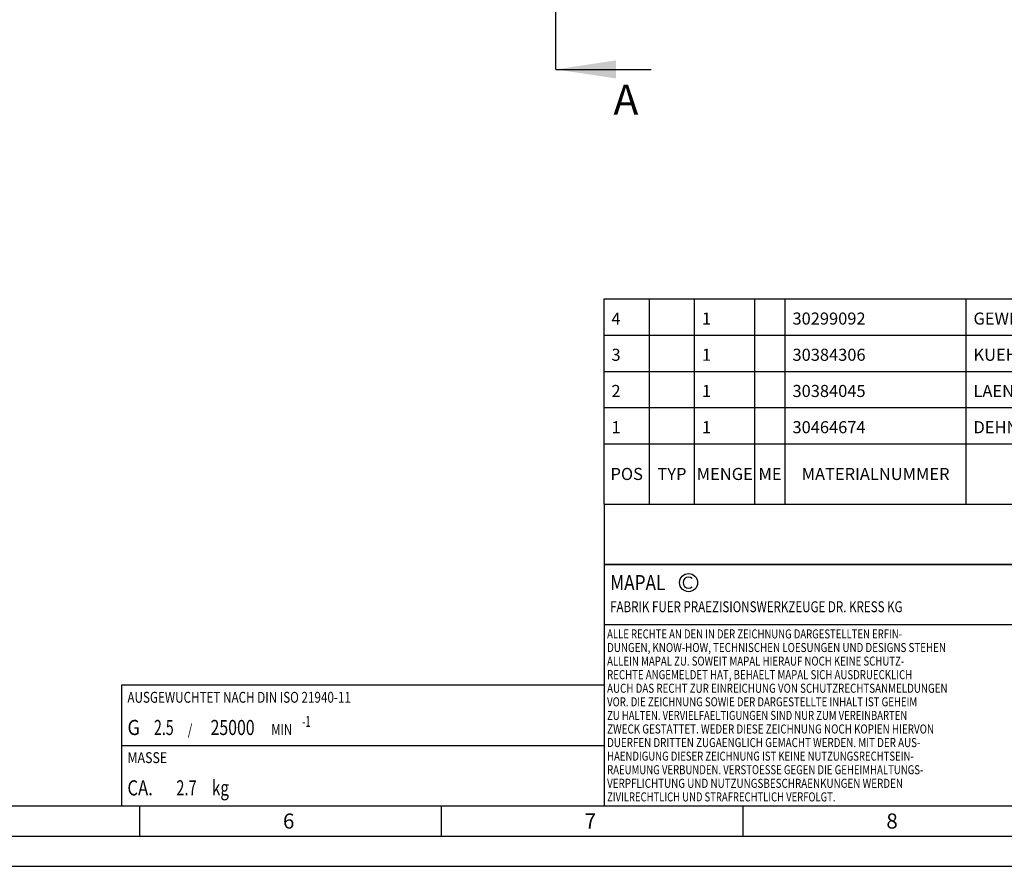
# Model space of a CAD drawing. Units: millimetres. Extents: x 0 to 594, y 0 to 420.
# Drawn here: x 227 to 390, y 0 to 140 of the extents above; entities that cross this region are included whole.
import ezdxf

# ---------------------------------------------------------------- set-up
doc = ezdxf.new("R2010")
doc.units = ezdxf.units.MM
doc.header["$LTSCALE"] = 32.67
doc.linetypes.add('CENTER', pattern=[0.6, 0.375, -0.075, 0.075, -0.075])
doc.layers.get('0').update_dxf_attribs({"linetype": 'CONTINUOUS'})
for name, color, linetype in [('606331549-000-01-ED1_CL', 7, 'CONTINUOUS'), ('606331549-000-01-ED1_FORMAT', 7, 'CONTINUOUS'), ('606331549-000-01-ED1_HATCH', 7, 'CONTINUOUS'), ('606331549-000-01-ED1_TABLE', 7, 'CONTINUOUS')]:
    doc.layers.add(name, color=color, linetype=linetype)
doc.styles.get("Standard").update_dxf_attribs({"font": 'TXT.SHX', "width": 0.7})
doc.dimstyles.get("Standard").update_dxf_attribs({"dimtxt": 3.5, "dimasz": 3.5, "dimexe": 1.5, "dimexo": 0, "dimtad": 1, "dimdec": 3, "dimdsep": 46, "dimtxsty": 'STANDARD', "dimblk": '_FILLED', "dimblk1": '_FILLED', "dimblk2": '_FILLED', "dimcen": 0.09, "dimclrt": 2, "dimadec": 3, "dimazin": 2, "dimtol": 1, "dimtp": 0.005, "dimtm": 0.005, "dimtfac": 1, "dimtdec": 3, "dimtofl": 0, "dimtmove": 0, "dimatfit": 3, "dimldrblk": '_FILLED', "dimfxl": 1, "dimtolj": 1, "dimarcsym": 0})

# ---------------------------------------------------------------- blocks, each defined once
blk = doc.blocks.new('COPYRIGHT_BL8', base_point=(359, 30))
at = {"layer": '606331549-000-01-ED1_FORMAT', "color": 7, "linetype": 'CONTINUOUS'}
for p, q in [((394, 50), (324, 50)), ((324, 50), (324, 10)), ((394, 40), (324, 40))]:
    blk.add_line(p, q, dxfattribs=at)
at = {"layer": '606331549-000-01-ED1_FORMAT', "color": 3, "linetype": 'CONTINUOUS'}
blk.add_circle((338, 47), 1.5, dxfattribs=at)
blk.add_arc((338, 47), 0.915, 48.0077, 311.9923, dxfattribs=at)
at = {"layer": '606331549-000-01-ED1_FORMAT', "color": 2, "linetype": 'CONTINUOUS'}
for s, height, width, p in [('MAPAL', 2.5, 0.838095, (325, 45.75)), ('FABRIK FUER PRAEZISIONSWERKZEUGE DR. KRESS KG', 1.8, 0.781481, (325, 42.1)), ('ALLE RECHTE AN DEN IN DER ZEICHNUNG DARGESTELLTEN ERFIN-', 1.5, 0.771684, (324.5, 37.75)), ('DUNGEN, KNOW-HOW, TECHNISCHEN LOESUNGEN UND DESIGNS STEHEN', 1.5, 0.793103, (324.5, 35.5)), ('ALLEIN MAPAL ZU. SOWEIT MAPAL HIERAUF NOCH KEINE SCHUTZ-', 1.5, 0.780612, (324.5, 33.25)), ('RECHTE ANGEMELDET HAT, BEHAELT MAPAL SICH AUSDRUECKLICH', 1.5, 0.782684, (324.5, 31)), ('AUCH DAS RECHT ZUR EINREICHUNG VON SCHUTZRECHTSANMELDUNGEN', 1.5, 0.791872, (324.5, 28.75)), ('VOR. DIE ZEICHNUNG SOWIE DER DARGESTELLTE INHALT IST GEHEIM', 1.5, 0.77845, (324.5, 26.5)), ('ZU HALTEN. VERVIELFAELTIGUNGEN SIND NUR ZUM VEREINBARTEN', 1.5, 0.769558, (324.5, 24.25)), ('ZWECK GESTATTET. WEDER DIESE ZEICHNUNG NOCH KOPIEN HIERVON', 1.5, 0.796388, (324.5, 22)), ('DUERFEN DRITTEN ZUGAENGLICH GEMACHT WERDEN. MIT DER AUS-', 1.5, 0.794218, (324.5, 19.75)), ('HAENDIGUNG DIESER ZEICHNUNG IST KEINE NUTZUNGSRECHTSEIN-', 1.5, 0.773384, (324.5, 17.5)), ('RAEUMUNG VERBUNDEN. VERSTOESSE GEGEN DIE GEHEIMHALTUNGS-', 1.5, 0.775935, (324.5, 15.25)), ('VERPFLICHTUNG UND NUTZUNGSBESCHRAENKUNGEN WERDEN ', 1.5, 0.797376, (324.5, 13)), ('ZIVILRECHTLICH UND STRAFRECHTLICH VERFOLGT.', 1.5, 0.767996, (324.5, 10.75))]:
    blk.add_text(s, height=height, dxfattribs=dict(at, width=width)).set_placement(p)
blk = doc.blocks.new('MASS_001_BL13', base_point=(284, 15))
at = {"layer": '606331549-000-01-ED1_CL', "color": 7, "linetype": 'CONTINUOUS'}
for p, q in [((244, 20), (324, 20)), ((244, 20), (244, 10)), ((324, 20), (324, 10)), ((244, 10), (324, 10))]:
    blk.add_line(p, q, dxfattribs=at)
at = {"layer": '606331549-000-01-ED1_CL', "color": 2, "linetype": 'CONTINUOUS'}
for s, height, width, p in [('MASSE', 1.8, 0.838095, (245, 17.1)), ('CA. ', 2.5, 0.809524, (245, 11.75)), ('2.7', 2.5, 0.714286, (253.1, 11.75)), (' kg', 2.5, 0.738095, (258.45, 11.75))]:
    blk.add_text(s, height=height, dxfattribs=dict(at, width=width)).set_placement(p)
blk = doc.blocks.new('BALANCED_BL14', base_point=(284, 25))
at = {"layer": '606331549-000-01-ED1_CL', "color": 7, "linetype": 'CONTINUOUS'}
for p, q in [((324, 30), (244, 30)), ((244, 30), (244, 20)), ((324, 30), (324, 20)), ((244, 20), (324, 20))]:
    blk.add_line(p, q, dxfattribs=at)
at = {"layer": '606331549-000-01-ED1_CL', "color": 2, "linetype": 'CONTINUOUS'}
for s, height, width, p in [('AUSGEWUCHTET NACH DIN ISO 21940-11', 1.8, 0.789216, (245, 27.1)), ('-1', 1.8, 0.642857, (273.95, 23.1)), ('G ', 2.5, 0.880952, (245, 21.75)), ('2.5', 2.5, 0.690476, (249.4, 21.75)), (' / ', 1.8, 0.777778, (254.58, 21.75)), ('25000', 2.5, 0.771429, (258.78, 21.75)), (' MIN', 1.8, 0.767857, (268.43, 21.75))]:
    blk.add_text(s, height=height, dxfattribs=dict(at, width=width)).set_placement(p)
blk = doc.blocks.new('INFORMATION_BOM_BL15', base_point=(454, 55))
at = {"layer": '606331549-000-01-ED1_CL', "color": 7, "linetype": 'CONTINUOUS'}
for p, q in [((324, 60), (324, 50)), ((324, 60), (584, 60)), ((394, 60), (394, 50)), ((514, 60), (514, 50)), ((584, 60), (584, 50)), ((324, 50), (584, 50))]:
    blk.add_line(p, q, dxfattribs=at)
at = {"layer": '606331549-000-01-ED1_CL', "color": 2, "linetype": 'CONTINUOUS'}
for s, height, width, p in [('ANZIEHDREHMOMENT FUER MAPAL SPANNSCHRAUBEN', 1.8, 0.792517, (515, 57.1)), ('NACH MN678BL1', 2.5, 0.787546, (515, 51.75))]:
    blk.add_text(s, height=height, dxfattribs=dict(at, width=width)).set_placement(p)
blk = doc.blocks.new('_FILLED')
at = {"color": 0, "linetype": 'BYBLOCK'}
blk.add_solid([(0, 0), (-1, 0.125), (-1, -0.125)], dxfattribs=at)
blk = doc.blocks.new('XSEC_FILLED')
at = {"color": 0, "linetype": 'BYBLOCK'}
blk.add_solid([(0, 0), (-1, 0.15), (-1, -0.15)], dxfattribs=at)
blk = doc.blocks.new('TABLE_BL5', base_point=(454, 77))
at = {"layer": '606331549-000-01-ED1_TABLE', "color": 3, "linetype": 'CONTINUOUS'}
for p, q in [((324, 60), (324, 94)), ((324, 94), (584, 94)), ((331.5, 60), (331.5, 94)), ((339, 60), (339, 94)), ((349, 60), (349, 94)), ((354, 60), (354, 94)), ((384, 60), (384, 94)), ((489, 60), (489, 94)), ((544, 60), (544, 94)), ((584, 60), (584, 94)), ((324, 88), (584, 88)), ((324, 82), (584, 82)), ((324, 76), (584, 76)), ((324, 70), (584, 70)), ((324, 60), (584, 60))]:
    blk.add_line(p, q, dxfattribs=at)
at = {"layer": '606331549-000-01-ED1_TABLE', "color": 2, "linetype": 'CONTINUOUS', "line_spacing_factor": 0.9}
for s, insert, char_height, width, attachment_point in [('4', (325.225, 91.75), 2, 2.92857, 1), ('1', (340.225, 91.75), 2, 2.28571, 1), ('30299092', (355.225, 91.75), 2, 19.21429, 1), ('GEWINDESTIFT', (385.225, 91.75), 2, 29.85714, 1), ('S.ISO 4026-M10X1X10-45H', (490.225, 91.75), 2, 51.78571, 1), ('30299092', (580.775, 92.25), 0.03, 0.28821, 3), ('MA', (581.775, 92.25), 0.03, 0.08571, 3), ('3', (325.225, 85.75), 2, 2.71429, 1), ('1', (340.225, 85.75), 2, 2.28571, 1), ('30384306', (355.225, 85.75), 2, 18.78571, 1), ('KUEHLMITTELUEBERGABE-EINHEIT, MMS, AUTOMATISCH', (385.225, 85.75), 2, 106.14286, 1), ('CU-HSK-A100-C-A-Ø3.00-02.0', (490.225, 85.75), 2, 58.88571, 1), ('30384306', (580.775, 86.25), 0.03, 0.28179, 3), ('LA', (581.775, 86.25), 0.03, 0.07607, 3), ('30384045', (580.775, 80.25), 0.03, 0.28179, 3), ('KA', (581.775, 80.25), 0.03, 0.0825, 3), ('2', (325.225, 79.75), 2, 2.92857, 1), ('1', (340.225, 79.75), 2, 2.28571, 1), ('30384045', (355.225, 79.75), 2, 18.78571, 1), ('LAENGENEINSTELLSCHRAUBE, MMS', (385.225, 79.75), 2, 64.35714, 1), ('LS-HSK-A063-100-08-160-F-A-A2', (490.225, 79.75), 2, 65.71429, 1), ('1', (325.225, 73.75), 2, 2.28571, 1), ('1', (340.225, 73.75), 2, 2.28571, 1), ('30464674', (355.225, 73.75), 2, 19.21429, 1), ('DEHNSPANNFUTTER, HSK, MMS, GRUNDKOERPER', (385.225, 73.75), 2, 91.28571, 1), ('MHC-HSK-A100-08-160-G-0-A-A', (490.225, 73.75), 2, 62.21429, 1), ('606968084-000', (580.775, 74.25), 0.03, 0.465, 3), ('A', (581.775, 74.25), 0.03, 0.04714, 3), ('POS', (327.75, 66), 2, 7.64286, 2), ('TYP', (335.25, 66), 2, 8.07143, 2), ('MENGE', (344, 66), 2, 12.14286, 2), ('ME', (351.5, 66), 2, 5.28571, 2), ('MATERIALNUMMER', (369, 66), 2, 33.57143, 2), ('BENENNUNG', (436.5, 66), 2, 21.35714, 2), ('TECHNISCHE SPEZIFIKATION', (516.5, 66), 2, 55.5, 2), ('KUNDENNUMMER', (564, 66), 2, 29.21429, 2)]:
    blk.add_mtext(s, dxfattribs=dict(at, insert=insert, char_height=char_height, width=width, attachment_point=attachment_point))
blk = doc.blocks.new('HATCHING_BL4', base_point=(324.73, 217.02))
at = {"layer": '606331549-000-01-ED1_HATCH', "color": 7, "linetype": 'CENTER'}
blk.add_line((315.98, 132.02), (315.98, 147.02), dxfattribs=at)
at = {"layer": '606331549-000-01-ED1_HATCH', "color": 7, "linetype": 'CONTINUOUS', "insert": (325.54, 129.52), "char_height": 5, "width": 6.4286, "attachment_point": 1, "line_spacing_factor": 0.9}
blk.add_mtext('A', dxfattribs=at)
at = {"layer": '606331549-000-01-ED1_HATCH', "color": 7, "linetype": 'CONTINUOUS'}
blk.add_leader([(315.98, 132.02), (331.79, 132.02)], dimstyle='STANDARD', override={"dimasz": 10, "dimtad": 0, "dimldrblk": 'XSEC_FILLED'}, dxfattribs=at)

msp = doc.modelspace()

# ---------------------------------------------------------------- linework, layer by layer
at = {"layer": '606331549-000-01-ED1_FORMAT', "color": 7, "linetype": 'CONTINUOUS'}
msp.add_line((10, 10), (584, 10), dxfattribs=at)
at = {"layer": '606331549-000-01-ED1_FORMAT', "color": 3, "linetype": 'CONTINUOUS'}
for p, q in [((247, 10), (247, 5)), ((297, 10), (297, 5)), ((347, 10), (347, 5)), ((5, 5), (589, 5)), ((0, 0), (594, 0))]:
    msp.add_line(p, q, dxfattribs=at)

# ---------------------------------------------------------------- block references
for name, p in [('HATCHING_BL4', (324.7308, 217.0247)), ('TABLE_BL5', (454, 77))]:
    msp.add_blockref(name, p)
at = {"layer": '606331549-000-01-ED1_CL', "color": 3, "linetype": 'CONTINUOUS'}
for name, p in [('INFORMATION_BOM_BL15', (454, 55)), ('BALANCED_BL14', (284, 25)), ('MASS_001_BL13', (284, 15))]:
    msp.add_blockref(name, p, dxfattribs=at)
at = {"layer": '606331549-000-01-ED1_FORMAT', "color": 3, "linetype": 'CONTINUOUS'}
msp.add_blockref('COPYRIGHT_BL8', (359, 30), dxfattribs=at)

# ---------------------------------------------------------------- texts
at = {"layer": '606331549-000-01-ED1_FORMAT', "color": 2, "linetype": 'CONTINUOUS', "char_height": 2.5, "width": 3.660714, "attachment_point": 1, "line_spacing_factor": 0.9}
for s, insert in [('6', (270.7798, 8.75)), ('7', (320.7798, 8.75)), ('8', (370.7798, 8.75))]:
    msp.add_mtext(s, dxfattribs=dict(at, insert=insert))

doc.saveas('drawing.dxf')
